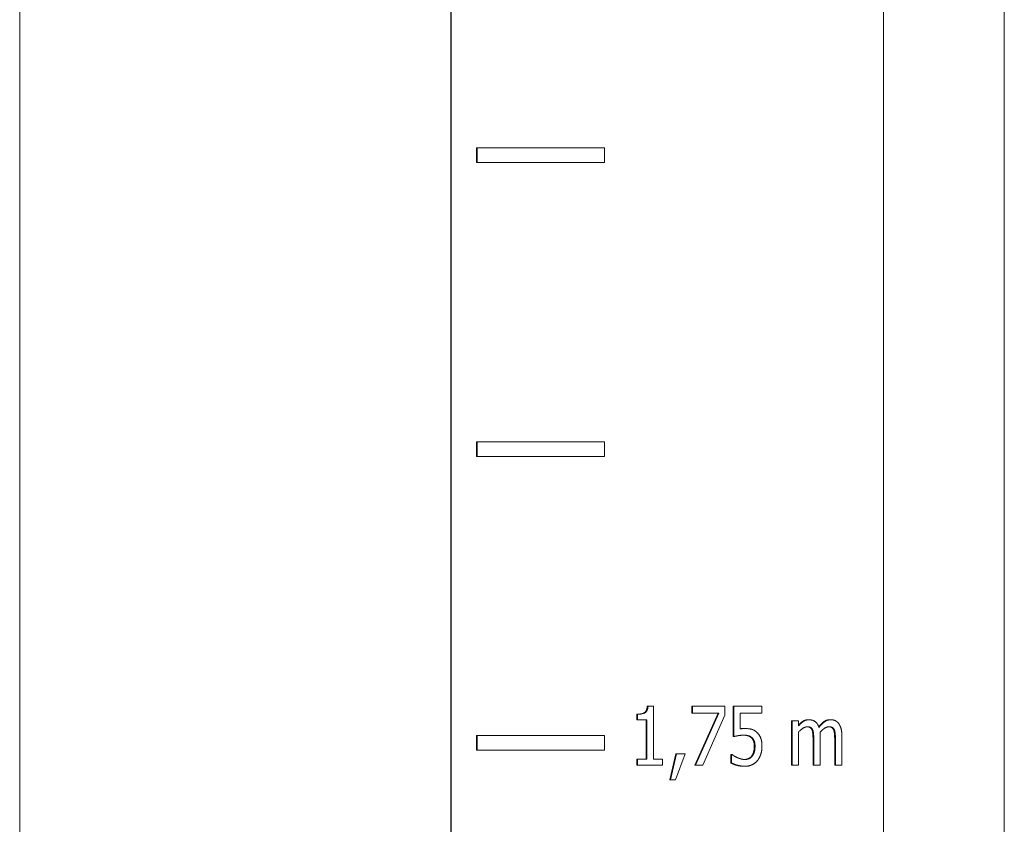
# Model space of a CAD drawing. Units: millimetres. Extents: x -335 to 1385, y -169 to 2652.
# Drawn here: x 1338 to 1371, y 1592 to 1620 of the extents above; entities that cross this region are included whole.
import ezdxf

# ---------------------------------------------------------------- set-up
doc = ezdxf.new("R2010")
doc.units = ezdxf.units.MM
doc.layers.add('Visible Edges(Audipack-ISO)', color=7, linetype='Continuous', lineweight=18)

# ---------------------------------------------------------------- blocks, each defined once
blk = doc.blocks.new('Sheet_VIEW3')
at = {"layer": 'Visible Edges(Audipack-ISO)'}
for p, q in [((177.447, 704.899), (177.447, 905.999)), ((192.126, 905.999), (192.126, 688.597)), ((192.127, 688.597), (192.127, 905.999)), ((192.127, 688.597), (192.127, 905.999)), ((206.849, 905.999), (206.849, 306.051)), ((206.849, 306.051), (206.849, 905.999)), ((206.849, 905.999), (206.849, 306.051)), ((210.959, -894.001), (210.959, 905.999)), ((192.992, 876.249), (193.017, 876.249)), ((192.992, 875.749), (192.992, 876.249)), ((193.017, 876.249), (193.017, 875.749)), ((197.347, 876.249), (193.017, 876.249)), ((197.347, 875.749), (197.347, 876.249)), ((192.992, 875.749), (193.017, 875.749)), ((193.017, 875.749), (197.347, 875.749)), ((192.992, 866.249), (193.017, 866.249)), ((192.992, 865.749), (192.992, 866.249)), ((193.017, 866.249), (193.017, 865.749)), ((197.347, 866.249), (193.017, 866.249)), ((197.347, 865.749), (197.347, 866.249)), ((192.992, 865.749), (193.017, 865.749)), ((193.017, 865.749), (197.347, 865.749)), ((198.809, 857.251), (198.834, 857.251)), ((199.014, 857.251), (198.834, 857.251)), ((199.014, 855.449), (199.014, 857.251)), ((200.325, 857.245), (200.35, 857.245)), ((200.325, 857.01), (200.325, 857.245)), ((201.449, 857.245), (200.35, 857.245)), ((200.35, 857.245), (200.35, 857.01)), ((201.449, 856.945), (201.449, 857.245)), ((201.726, 857.245), (201.751, 857.245)), ((201.726, 856.214), (201.726, 857.245)), ((201.751, 857.245), (201.751, 856.214)), ((202.701, 857.245), (201.751, 857.245)), ((202.701, 857.01), (202.701, 857.245)), ((198.451, 856.973), (198.476, 856.973)), ((198.451, 856.79), (198.451, 856.973)), ((198.476, 856.973), (198.476, 856.79)), ((200.325, 857.01), (200.35, 857.01)), ((200.35, 857.01), (201.244, 857.01)), ((200.427, 855.245), (201.219, 857.01)), ((201.244, 857.01), (200.452, 855.245)), ((200.699, 855.245), (201.449, 856.945)), ((201.974, 857.01), (202.701, 857.01)), ((201.974, 856.477), (201.974, 857.01)), ((198.451, 856.79), (198.476, 856.79)), ((198.476, 856.79), (198.79, 856.79)), ((198.765, 855.449), (198.765, 856.79)), ((198.79, 856.79), (198.79, 855.449)), ((203.712, 856.746), (203.737, 856.746)), ((203.712, 855.245), (203.712, 856.746)), ((203.737, 856.746), (203.737, 855.245)), ((203.956, 856.746), (203.737, 856.746)), ((203.956, 856.58), (203.956, 856.746)), ((204.286, 856.788), (204.311, 856.788)), ((205.023, 856.788), (205.048, 856.788)), ((192.992, 856.249), (193.017, 856.249)), ((192.992, 855.749), (192.992, 856.249)), ((193.017, 856.249), (193.017, 855.749)), ((197.347, 856.249), (193.017, 856.249)), ((197.347, 855.749), (197.347, 856.249)), ((202.106, 856.488), (202.131, 856.488)), ((203.956, 855.245), (203.956, 856.367)), ((204.412, 856.443), (204.437, 856.443)), ((204.692, 855.245), (204.692, 856.234)), ((205.149, 856.443), (205.174, 856.443)), ((205.429, 855.245), (205.429, 856.234)), ((201.726, 856.214), (201.751, 856.214)), ((202.352, 856.17), (202.377, 856.17)), ((204.449, 855.245), (204.449, 856.114)), ((204.474, 856.114), (204.474, 855.245)), ((205.185, 855.245), (205.185, 856.114)), ((205.21, 856.114), (205.21, 855.245)), ((192.992, 855.749), (193.017, 855.749)), ((193.017, 855.749), (197.347, 855.749)), ((199.574, 854.747), (199.779, 855.627)), ((199.804, 855.627), (199.599, 854.747)), ((199.769, 854.747), (200.094, 855.627)), ((199.779, 855.627), (199.804, 855.627)), ((200.094, 855.627), (199.804, 855.627)), ((201.654, 855.6), (201.679, 855.6)), ((201.654, 855.316), (201.654, 855.6)), ((201.679, 855.6), (201.679, 855.316)), ((201.696, 855.6), (201.679, 855.6)), ((198.451, 855.449), (198.476, 855.449)), ((198.451, 855.245), (198.451, 855.449)), ((198.451, 855.245), (198.476, 855.245)), ((198.476, 855.449), (198.476, 855.245)), ((198.79, 855.449), (198.476, 855.449)), ((198.476, 855.245), (199.321, 855.245)), ((199.321, 855.449), (199.014, 855.449)), ((199.321, 855.245), (199.321, 855.449)), ((200.427, 855.245), (200.452, 855.245)), ((200.452, 855.245), (200.699, 855.245)), ((201.654, 855.316), (201.679, 855.316)), ((202.361, 855.556), (202.386, 855.556)), ((203.712, 855.245), (203.737, 855.245)), ((203.737, 855.245), (203.956, 855.245)), ((204.449, 855.245), (204.474, 855.245)), ((204.474, 855.245), (204.692, 855.245)), ((205.185, 855.245), (205.21, 855.245)), ((205.21, 855.245), (205.429, 855.245)), ((202.107, 855.203), (202.132, 855.203)), ((199.574, 854.747), (199.599, 854.747)), ((199.599, 854.747), (199.769, 854.747))]:
    blk.add_line(p, q, dxfattribs=at)
for points, knots in [([(198.451, 856.973), (198.461, 856.973), (198.48, 856.973), (198.507, 856.974), (198.534, 856.976), (198.559, 856.979), (198.583, 856.983), (198.605, 856.987), (198.627, 856.992), (198.647, 856.998), (198.665, 857.005), (198.683, 857.013), (198.699, 857.021), (198.713, 857.031), (198.727, 857.041), (198.74, 857.053), (198.751, 857.067), (198.762, 857.081), (198.771, 857.098), (198.78, 857.115), (198.787, 857.135), (198.794, 857.155), (198.799, 857.177), (198.803, 857.201), (198.807, 857.226), (198.808, 857.243), (198.809, 857.251)], [0, 0, 0, 0, 0.0290593, 0.0568365, 0.083358, 0.1086563, 0.1327652, 0.1557253, 0.1775929, 0.1984098, 0.2182504, 0.2371901, 0.2553068, 0.2727068, 0.2897915, 0.3070626, 0.3246562, 0.3427653, 0.3615431, 0.3811098, 0.4016032, 0.4231291, 0.4457417, 0.4695747, 0.4946578, 0.521048, 0.521048, 0.521048, 0.521048]), ([(198.834, 857.251), (198.833, 857.247), (198.833, 857.237), (198.831, 857.223), (198.83, 857.209), (198.827, 857.195), (198.825, 857.182), (198.822, 857.168), (198.818, 857.155), (198.814, 857.141), (198.81, 857.128), (198.805, 857.116), (198.799, 857.103), (198.793, 857.091), (198.786, 857.08), (198.778, 857.069), (198.77, 857.059), (198.76, 857.049), (198.747, 857.037), (198.727, 857.023), (198.697, 857.007), (198.659, 856.994), (198.616, 856.984), (198.571, 856.977), (198.524, 856.973), (198.492, 856.973), (198.476, 856.973)], [0, 0, 0, 0, 0.0140637, 0.0281579, 0.042274, 0.0563684, 0.0704002, 0.0843688, 0.0982812, 0.1121483, 0.1259663, 0.1397016, 0.1533463, 0.1668317, 0.1801204, 0.1932584, 0.2062842, 0.219246, 0.2349901, 0.2594603, 0.2931994, 0.3351853, 0.3797124, 0.425945, 0.4732874, 0.5209909, 0.5209909, 0.5209909, 0.5209909]), ([(204.311, 856.788), (204.306, 856.788), (204.298, 856.788), (204.284, 856.787), (204.271, 856.786), (204.258, 856.784), (204.245, 856.782), (204.233, 856.779), (204.22, 856.776), (204.207, 856.772), (204.194, 856.768), (204.182, 856.763), (204.17, 856.758), (204.158, 856.752), (204.146, 856.746), (204.134, 856.739), (204.122, 856.732), (204.109, 856.723), (204.095, 856.713), (204.079, 856.701), (204.062, 856.687), (204.043, 856.671), (204.023, 856.652), (204.002, 856.631), (203.979, 856.607), (203.964, 856.59), (203.956, 856.58)], [0, 0, 0, 0, 0.0131367, 0.0262472, 0.0393447, 0.0524457, 0.0655681, 0.0787248, 0.0919399, 0.1052107, 0.1184872, 0.1317685, 0.1450759, 0.1584386, 0.1718701, 0.1854007, 0.1990828, 0.2143073, 0.2317349, 0.2514625, 0.2736095, 0.2982922, 0.3256625, 0.3558413, 0.3889974, 0.4252789, 0.4252789, 0.4252789, 0.4252789]), ([(203.956, 856.608), (203.96, 856.613), (203.969, 856.622), (203.982, 856.636), (203.995, 856.649), (204.008, 856.661), (204.021, 856.673), (204.034, 856.684), (204.047, 856.695), (204.061, 856.706), (204.074, 856.715), (204.087, 856.724), (204.1, 856.733), (204.113, 856.741), (204.126, 856.749), (204.14, 856.756), (204.153, 856.762), (204.167, 856.767), (204.181, 856.772), (204.196, 856.776), (204.21, 856.78), (204.225, 856.783), (204.24, 856.785), (204.255, 856.787), (204.27, 856.788), (204.281, 856.788), (204.286, 856.788)], [0, 0, 0, 0, 0.0192471, 0.0380829, 0.0565288, 0.0745922, 0.0922935, 0.1096279, 0.1265926, 0.1432212, 0.1595115, 0.1754744, 0.1911211, 0.2065266, 0.2217754, 0.2368886, 0.2519126, 0.266869, 0.2817827, 0.296697, 0.3116355, 0.32663, 0.3417109, 0.3569069, 0.3722484, 0.3877636, 0.3877636, 0.3877636, 0.3877636]), ([(204.65, 856.529), (204.649, 856.532), (204.646, 856.54), (204.642, 856.552), (204.638, 856.563), (204.633, 856.574), (204.628, 856.585), (204.623, 856.596), (204.618, 856.607), (204.612, 856.617), (204.606, 856.628), (204.6, 856.638), (204.593, 856.648), (204.586, 856.657), (204.579, 856.667), (204.572, 856.676), (204.562, 856.687), (204.549, 856.7), (204.531, 856.715), (204.508, 856.732), (204.481, 856.748), (204.449, 856.763), (204.415, 856.774), (204.381, 856.782), (204.346, 856.787), (204.323, 856.788), (204.311, 856.788)], [0, 0, 0, 0, 0.0122142, 0.0244136, 0.0365875, 0.0487269, 0.0608398, 0.0729189, 0.0849396, 0.09693, 0.1088491, 0.1207097, 0.13251, 0.1442486, 0.1559429, 0.1675947, 0.180793, 0.1993884, 0.223029, 0.2512512, 0.2837982, 0.3196418, 0.3551906, 0.3904015, 0.4255625, 0.4608929, 0.4608929, 0.4608929, 0.4608929]), ([(204.643, 856.55), (204.648, 856.557), (204.658, 856.569), (204.674, 856.588), (204.69, 856.605), (204.705, 856.622), (204.721, 856.638), (204.736, 856.653), (204.751, 856.668), (204.767, 856.681), (204.782, 856.694), (204.797, 856.706), (204.812, 856.717), (204.827, 856.728), (204.842, 856.737), (204.858, 856.746), (204.873, 856.754), (204.889, 856.761), (204.905, 856.768), (204.921, 856.773), (204.938, 856.778), (204.954, 856.781), (204.971, 856.784), (204.988, 856.786), (205.005, 856.788), (205.017, 856.788), (205.023, 856.788)], [0, 0, 0, 0, 0.0248118, 0.0489782, 0.0724937, 0.0953687, 0.1176268, 0.1392791, 0.160312, 0.1807772, 0.2006514, 0.2199754, 0.2387656, 0.2570512, 0.2750247, 0.2927441, 0.3102299, 0.3275386, 0.3447032, 0.3617658, 0.3787748, 0.3957677, 0.4127887, 0.4298806, 0.4470878, 0.46445, 0.46445, 0.46445, 0.46445]), ([(205.048, 856.788), (205.041, 856.788), (205.028, 856.788), (205.009, 856.786), (204.989, 856.783), (204.97, 856.779), (204.951, 856.774), (204.932, 856.768), (204.913, 856.761), (204.895, 856.753), (204.878, 856.743), (204.86, 856.733), (204.843, 856.722), (204.827, 856.71), (204.81, 856.697), (204.794, 856.684), (204.779, 856.67), (204.763, 856.656), (204.748, 856.641), (204.733, 856.626), (204.719, 856.61), (204.705, 856.595), (204.691, 856.578), (204.677, 856.562), (204.664, 856.545), (204.655, 856.534), (204.65, 856.529)], [0, 0, 0, 0, 0.0195923, 0.0391225, 0.0586456, 0.078222, 0.0979227, 0.1177727, 0.1376417, 0.1575596, 0.1775921, 0.1977758, 0.2181696, 0.2387198, 0.2593743, 0.2801375, 0.3009975, 0.3219652, 0.3430352, 0.3641857, 0.3854205, 0.4067116, 0.4280595, 0.4494474, 0.470842, 0.4922246, 0.4922246, 0.4922246, 0.4922246]), ([(205.32, 856.66), (205.318, 856.663), (205.314, 856.668), (205.307, 856.677), (205.3, 856.685), (205.293, 856.692), (205.286, 856.7), (205.278, 856.707), (205.271, 856.714), (205.263, 856.72), (205.255, 856.727), (205.246, 856.732), (205.238, 856.738), (205.229, 856.743), (205.221, 856.748), (205.212, 856.753), (205.203, 856.757), (205.193, 856.761), (205.181, 856.766), (205.168, 856.77), (205.153, 856.775), (205.136, 856.779), (205.116, 856.783), (205.095, 856.786), (205.072, 856.788), (205.056, 856.788), (205.048, 856.788)], [0, 0, 0, 0, 0.0106162, 0.0211753, 0.0316881, 0.0421228, 0.0525204, 0.0628801, 0.0732023, 0.0834999, 0.0937175, 0.1038676, 0.1139511, 0.1239824, 0.1339843, 0.1439523, 0.1539171, 0.164417, 0.1766774, 0.1907178, 0.2065225, 0.2241131, 0.2435195, 0.2647904, 0.288004, 0.3132505, 0.3132505, 0.3132505, 0.3132505]), ([(205.429, 856.234), (205.429, 856.245), (205.429, 856.266), (205.428, 856.297), (205.427, 856.326), (205.425, 856.353), (205.422, 856.378), (205.419, 856.401), (205.415, 856.423), (205.412, 856.443), (205.408, 856.462), (205.403, 856.479), (205.399, 856.495), (205.394, 856.51), (205.39, 856.525), (205.385, 856.538), (205.38, 856.551), (205.375, 856.564), (205.369, 856.577), (205.363, 856.59), (205.357, 856.602), (205.35, 856.614), (205.343, 856.626), (205.336, 856.638), (205.328, 856.649), (205.323, 856.656), (205.32, 856.66)], [0, 0, 0, 0, 0.0329804, 0.0638575, 0.0927594, 0.1197563, 0.1449931, 0.1685564, 0.1905501, 0.2110759, 0.2302332, 0.2481189, 0.2648259, 0.2804261, 0.2950419, 0.30921, 0.3233371, 0.3373992, 0.3513912, 0.3653433, 0.379219, 0.3930506, 0.4068217, 0.4205507, 0.4342405, 0.4478969, 0.4478969, 0.4478969, 0.4478969]), ([(201.751, 856.214), (201.754, 856.215), (201.76, 856.216), (201.769, 856.219), (201.779, 856.221), (201.788, 856.223), (201.798, 856.225), (201.808, 856.227), (201.818, 856.23), (201.829, 856.232), (201.839, 856.234), (201.849, 856.236), (201.859, 856.238), (201.868, 856.239), (201.878, 856.241), (201.888, 856.243), (201.897, 856.245), (201.907, 856.247), (201.92, 856.249), (201.936, 856.251), (201.955, 856.254), (201.977, 856.257), (202.003, 856.259), (202.03, 856.261), (202.061, 856.263), (202.082, 856.263), (202.093, 856.263)], [0, 0, 0, 0, 0.0094212, 0.0190812, 0.0289343, 0.0389526, 0.0490966, 0.0593318, 0.0696271, 0.0799399, 0.0902426, 0.1004925, 0.110655, 0.1206948, 0.1305801, 0.1402685, 0.1497289, 0.1592099, 0.1716924, 0.1877835, 0.2072361, 0.2298096, 0.2552701, 0.2833927, 0.3139598, 0.3467677, 0.3467677, 0.3467677, 0.3467677]), ([(202.131, 856.488), (202.129, 856.488), (202.126, 856.488), (202.122, 856.488), (202.117, 856.488), (202.113, 856.488), (202.108, 856.488), (202.103, 856.488), (202.099, 856.488), (202.094, 856.487), (202.089, 856.487), (202.085, 856.487), (202.08, 856.487), (202.076, 856.487), (202.071, 856.486), (202.066, 856.486), (202.062, 856.486), (202.057, 856.486), (202.052, 856.485), (202.045, 856.485), (202.036, 856.484), (202.026, 856.483), (202.015, 856.482), (202.002, 856.481), (201.988, 856.479), (201.979, 856.477), (201.974, 856.477)], [0, 0, 0, 0, 0.0045642, 0.0091453, 0.0137406, 0.0183474, 0.0229642, 0.0275882, 0.0322173, 0.0368493, 0.0414802, 0.0461103, 0.0507351, 0.0553527, 0.0599614, 0.0645591, 0.069142, 0.0737088, 0.0788748, 0.08571, 0.0941573, 0.1041332, 0.1155589, 0.1283578, 0.1424504, 0.1577625, 0.1577625, 0.1577625, 0.1577625]), ([(201.974, 856.48), (201.976, 856.48), (201.98, 856.481), (201.986, 856.482), (201.991, 856.482), (201.997, 856.483), (202.003, 856.483), (202.009, 856.484), (202.015, 856.484), (202.021, 856.485), (202.026, 856.485), (202.032, 856.486), (202.038, 856.486), (202.043, 856.486), (202.049, 856.487), (202.055, 856.487), (202.06, 856.487), (202.065, 856.487), (202.071, 856.487), (202.076, 856.488), (202.081, 856.488), (202.086, 856.488), (202.091, 856.488), (202.096, 856.488), (202.101, 856.488), (202.104, 856.488), (202.106, 856.488)], [0, 0, 0, 0, 0.005949, 0.0118794, 0.0177916, 0.0236837, 0.0295599, 0.0354168, 0.0412579, 0.0470803, 0.0528858, 0.0586747, 0.0644135, 0.0700807, 0.0756764, 0.0812006, 0.0866528, 0.0920335, 0.0973425, 0.1025806, 0.1077467, 0.1128428, 0.1178677, 0.1228215, 0.1277043, 0.1325165, 0.1325165, 0.1325165, 0.1325165]), ([(202.352, 856.17), (202.349, 856.173), (202.344, 856.178), (202.335, 856.186), (202.326, 856.193), (202.317, 856.2), (202.308, 856.206), (202.298, 856.212), (202.288, 856.218), (202.278, 856.223), (202.268, 856.228), (202.257, 856.233), (202.246, 856.237), (202.234, 856.24), (202.222, 856.244), (202.21, 856.247), (202.198, 856.25), (202.186, 856.252), (202.173, 856.255), (202.16, 856.257), (202.147, 856.258), (202.134, 856.26), (202.121, 856.261), (202.107, 856.262), (202.093, 856.262), (202.084, 856.263), (202.079, 856.263)], [0, 0, 0, 0, 0.0113103, 0.0225861, 0.0338488, 0.0451197, 0.0564203, 0.067782, 0.079215, 0.0907309, 0.1023674, 0.1141353, 0.1260533, 0.1381397, 0.150398, 0.1627836, 0.1753007, 0.1879573, 0.2007568, 0.2137099, 0.2268235, 0.2401019, 0.2535541, 0.2671843, 0.2810006, 0.2950085, 0.2950085, 0.2950085, 0.2950085]), ([(202.093, 856.263), (202.098, 856.263), (202.107, 856.263), (202.121, 856.262), (202.134, 856.262), (202.148, 856.261), (202.162, 856.26), (202.175, 856.258), (202.188, 856.256), (202.202, 856.254), (202.215, 856.252), (202.227, 856.249), (202.24, 856.246), (202.252, 856.243), (202.264, 856.239), (202.276, 856.235), (202.287, 856.23), (202.298, 856.226), (202.309, 856.22), (202.319, 856.215), (202.329, 856.209), (202.339, 856.202), (202.349, 856.195), (202.359, 856.187), (202.368, 856.179), (202.374, 856.173), (202.377, 856.17)], [0, 0, 0, 0, 0.0137804, 0.0275656, 0.041334, 0.0550628, 0.0687297, 0.0823169, 0.0958043, 0.1091691, 0.1223944, 0.1354658, 0.1483664, 0.1610802, 0.1735928, 0.1859027, 0.1979944, 0.2098998, 0.2217813, 0.2336709, 0.2455914, 0.2575579, 0.2695968, 0.2817251, 0.2939731, 0.3063727, 0.3063727, 0.3063727, 0.3063727]), ([(202.532, 856.363), (202.529, 856.366), (202.523, 856.372), (202.513, 856.38), (202.503, 856.388), (202.493, 856.395), (202.482, 856.403), (202.472, 856.41), (202.461, 856.417), (202.45, 856.423), (202.44, 856.429), (202.429, 856.435), (202.417, 856.44), (202.406, 856.445), (202.395, 856.45), (202.383, 856.454), (202.372, 856.458), (202.36, 856.462), (202.346, 856.466), (202.329, 856.47), (202.308, 856.474), (202.283, 856.478), (202.252, 856.482), (202.217, 856.485), (202.176, 856.488), (202.146, 856.488), (202.131, 856.488)], [0, 0, 0, 0, 0.0128471, 0.025647, 0.0383954, 0.0510997, 0.0637681, 0.076387, 0.0889766, 0.1015263, 0.1140495, 0.1265016, 0.1388919, 0.1512322, 0.1635345, 0.1758117, 0.188063, 0.2003095, 0.2134819, 0.230503, 0.2517915, 0.2775823, 0.308153, 0.3437898, 0.3848026, 0.4315207, 0.4315207, 0.4315207, 0.4315207]), ([(202.711, 855.88), (202.711, 855.887), (202.711, 855.9), (202.71, 855.921), (202.709, 855.941), (202.708, 855.961), (202.707, 855.982), (202.705, 856.002), (202.702, 856.022), (202.7, 856.042), (202.696, 856.062), (202.692, 856.082), (202.688, 856.102), (202.682, 856.122), (202.676, 856.143), (202.669, 856.164), (202.66, 856.186), (202.65, 856.209), (202.638, 856.231), (202.626, 856.252), (202.612, 856.273), (202.598, 856.293), (202.583, 856.312), (202.567, 856.33), (202.55, 856.347), (202.538, 856.358), (202.532, 856.363)], [0, 0, 0, 0, 0.0201043, 0.0403273, 0.0606366, 0.0810008, 0.10139, 0.1217374, 0.1420167, 0.1622218, 0.1822926, 0.2022878, 0.2227836, 0.2439285, 0.265785, 0.2884278, 0.311943, 0.3364283, 0.3616881, 0.3866719, 0.4113327, 0.4357465, 0.4599744, 0.4840784, 0.5081217, 0.5321799, 0.5321799, 0.5321799, 0.5321799]), ([(203.956, 856.367), (203.964, 856.376), (203.982, 856.394), (204.009, 856.421), (204.037, 856.446), (204.065, 856.468), (204.092, 856.487), (204.115, 856.502), (204.134, 856.514), (204.149, 856.522), (204.16, 856.527), (204.168, 856.53), (204.174, 856.532), (204.18, 856.534), (204.186, 856.537), (204.192, 856.538), (204.198, 856.54), (204.204, 856.542), (204.211, 856.543), (204.217, 856.544), (204.223, 856.546), (204.229, 856.546), (204.236, 856.547), (204.242, 856.548), (204.248, 856.548), (204.252, 856.548), (204.255, 856.548)], [0, 0, 0, 0, 0.0381536, 0.0761049, 0.1137998, 0.1510714, 0.1841945, 0.2118564, 0.2341473, 0.2511129, 0.2627572, 0.2698126, 0.2762583, 0.2826806, 0.2890879, 0.2954763, 0.3018439, 0.3081986, 0.3145346, 0.3208641, 0.3271829, 0.3334985, 0.3398127, 0.3461285, 0.3524532, 0.3587906, 0.3587906, 0.3587906, 0.3587906]), ([(204.412, 856.443), (204.411, 856.445), (204.408, 856.451), (204.405, 856.459), (204.4, 856.467), (204.396, 856.474), (204.391, 856.481), (204.386, 856.487), (204.381, 856.494), (204.376, 856.499), (204.37, 856.505), (204.364, 856.51), (204.358, 856.515), (204.351, 856.519), (204.344, 856.524), (204.337, 856.527), (204.33, 856.531), (204.322, 856.534), (204.313, 856.537), (204.305, 856.54), (204.296, 856.542), (204.286, 856.544), (204.276, 856.545), (204.266, 856.546), (204.255, 856.547), (204.248, 856.548), (204.244, 856.548)], [0, 0, 0, 0, 0.0090762, 0.0179328, 0.02662, 0.0351217, 0.0434735, 0.0517098, 0.0598209, 0.0678429, 0.075798, 0.0837089, 0.0915867, 0.0994778, 0.1074019, 0.1154715, 0.1237578, 0.1322703, 0.1410465, 0.1500959, 0.1594489, 0.1691138, 0.1791116, 0.1894589, 0.2001646, 0.2112434, 0.2112434, 0.2112434, 0.2112434]), ([(204.255, 856.548), (204.257, 856.548), (204.262, 856.548), (204.269, 856.548), (204.277, 856.547), (204.284, 856.547), (204.291, 856.546), (204.299, 856.545), (204.306, 856.544), (204.313, 856.543), (204.32, 856.542), (204.327, 856.54), (204.333, 856.539), (204.34, 856.537), (204.346, 856.534), (204.353, 856.532), (204.36, 856.528), (204.368, 856.524), (204.377, 856.519), (204.387, 856.512), (204.397, 856.503), (204.407, 856.493), (204.416, 856.482), (204.424, 856.469), (204.431, 856.456), (204.435, 856.447), (204.437, 856.443)], [0, 0, 0, 0, 0.0074078, 0.0148011, 0.0221724, 0.0295118, 0.0368128, 0.0440716, 0.051277, 0.0584303, 0.0655208, 0.0725502, 0.079515, 0.0864182, 0.0932524, 0.1000397, 0.1077912, 0.1170417, 0.1276952, 0.1396493, 0.1528893, 0.1671954, 0.1816409, 0.1962129, 0.2109875, 0.2260216, 0.2260216, 0.2260216, 0.2260216]), ([(204.449, 856.114), (204.449, 856.119), (204.449, 856.131), (204.448, 856.148), (204.448, 856.165), (204.448, 856.181), (204.447, 856.197), (204.447, 856.213), (204.446, 856.229), (204.445, 856.245), (204.445, 856.261), (204.444, 856.276), (204.443, 856.291), (204.442, 856.306), (204.44, 856.32), (204.439, 856.334), (204.437, 856.347), (204.435, 856.36), (204.433, 856.372), (204.431, 856.384), (204.428, 856.395), (204.425, 856.406), (204.422, 856.416), (204.419, 856.425), (204.416, 856.434), (204.413, 856.44), (204.412, 856.443)], [0, 0, 0, 0, 0.0171667, 0.0341426, 0.0508909, 0.0674311, 0.0837639, 0.0998899, 0.1158099, 0.1315053, 0.1469961, 0.1622829, 0.1773667, 0.1922291, 0.2067242, 0.2207085, 0.2341496, 0.2470912, 0.259521, 0.2714467, 0.2828768, 0.2938212, 0.3042906, 0.3142981, 0.3238573, 0.3329856, 0.3329856, 0.3329856, 0.3329856]), ([(204.437, 856.443), (204.438, 856.439), (204.441, 856.433), (204.445, 856.423), (204.449, 856.412), (204.452, 856.401), (204.455, 856.389), (204.457, 856.376), (204.46, 856.363), (204.462, 856.35), (204.464, 856.336), (204.465, 856.322), (204.466, 856.307), (204.468, 856.293), (204.469, 856.278), (204.469, 856.263), (204.47, 856.248), (204.471, 856.233), (204.472, 856.218), (204.472, 856.203), (204.473, 856.188), (204.473, 856.173), (204.473, 856.158), (204.473, 856.144), (204.474, 856.129), (204.474, 856.119), (204.474, 856.114)], [0, 0, 0, 0, 0.0104644, 0.0213763, 0.0327268, 0.0445191, 0.0567714, 0.0694626, 0.0825684, 0.0960808, 0.1100095, 0.1243245, 0.139014, 0.1539158, 0.1688286, 0.1837344, 0.1986532, 0.213586, 0.2285143, 0.2434391, 0.258361, 0.2732806, 0.2882175, 0.3031341, 0.318069, 0.332985, 0.332985, 0.332985, 0.332985]), ([(204.688, 856.362), (204.691, 856.365), (204.697, 856.372), (204.707, 856.382), (204.716, 856.392), (204.726, 856.402), (204.736, 856.411), (204.746, 856.421), (204.756, 856.43), (204.766, 856.439), (204.776, 856.448), (204.786, 856.457), (204.797, 856.465), (204.808, 856.474), (204.82, 856.482), (204.833, 856.491), (204.846, 856.5), (204.861, 856.509), (204.876, 856.517), (204.891, 856.524), (204.907, 856.531), (204.924, 856.537), (204.94, 856.542), (204.957, 856.545), (204.974, 856.548), (204.986, 856.548), (204.991, 856.548)], [0, 0, 0, 0, 0.0137096, 0.0274436, 0.0411884, 0.0549444, 0.0686708, 0.0823685, 0.0960384, 0.1096549, 0.1232203, 0.1367112, 0.1501299, 0.163952, 0.1787219, 0.194279, 0.2104793, 0.2271862, 0.2442819, 0.2616335, 0.2791338, 0.2965872, 0.3139195, 0.3311574, 0.3483358, 0.3655219, 0.3655219, 0.3655219, 0.3655219]), ([(204.692, 856.234), (204.692, 856.235), (204.692, 856.238), (204.692, 856.242), (204.692, 856.246), (204.692, 856.25), (204.692, 856.254), (204.692, 856.258), (204.692, 856.262), (204.692, 856.266), (204.692, 856.27), (204.692, 856.274), (204.692, 856.278), (204.692, 856.282), (204.692, 856.286), (204.692, 856.29), (204.692, 856.294), (204.691, 856.298), (204.691, 856.302), (204.691, 856.306), (204.691, 856.312), (204.691, 856.319), (204.69, 856.328), (204.69, 856.338), (204.689, 856.35), (204.689, 856.358), (204.688, 856.362)], [0, 0, 0, 0, 0.0039291, 0.0078964, 0.0119019, 0.0159265, 0.0199701, 0.0240139, 0.0280959, 0.032159, 0.0362412, 0.0403236, 0.0444062, 0.04847, 0.052534, 0.0565792, 0.0606249, 0.0646327, 0.0686029, 0.0725736, 0.077213, 0.0843539, 0.0935769, 0.1043099, 0.1160191, 0.1281326, 0.1281326, 0.1281326, 0.1281326]), ([(205.149, 856.443), (205.148, 856.445), (205.145, 856.451), (205.141, 856.459), (205.137, 856.467), (205.133, 856.474), (205.128, 856.481), (205.123, 856.487), (205.118, 856.493), (205.112, 856.499), (205.107, 856.505), (205.101, 856.51), (205.095, 856.515), (205.088, 856.519), (205.081, 856.524), (205.074, 856.527), (205.067, 856.531), (205.059, 856.534), (205.05, 856.537), (205.042, 856.54), (205.033, 856.542), (205.023, 856.544), (205.013, 856.545), (205.003, 856.546), (204.992, 856.547), (204.985, 856.548), (204.981, 856.548)], [0, 0, 0, 0, 0.009076, 0.0179321, 0.026619, 0.0351205, 0.0434717, 0.0516925, 0.0598026, 0.0678239, 0.0757782, 0.0836884, 0.0915767, 0.0994669, 0.1073792, 0.115457, 0.1237333, 0.1322511, 0.1410191, 0.1500718, 0.1594178, 0.1690839, 0.1790787, 0.1894234, 0.2001265, 0.2112012, 0.2112012, 0.2112012, 0.2112012]), ([(204.991, 856.548), (204.994, 856.548), (204.999, 856.548), (205.006, 856.548), (205.014, 856.547), (205.021, 856.547), (205.028, 856.546), (205.035, 856.545), (205.043, 856.544), (205.05, 856.543), (205.057, 856.542), (205.063, 856.54), (205.07, 856.539), (205.077, 856.537), (205.083, 856.534), (205.09, 856.532), (205.097, 856.528), (205.105, 856.524), (205.114, 856.519), (205.124, 856.512), (205.134, 856.503), (205.144, 856.493), (205.153, 856.482), (205.161, 856.469), (205.168, 856.456), (205.172, 856.447), (205.174, 856.443)], [0, 0, 0, 0, 0.0074083, 0.0148016, 0.0221729, 0.0295124, 0.0368133, 0.0440721, 0.0512775, 0.0584309, 0.0655213, 0.0725507, 0.0795155, 0.0864187, 0.0932529, 0.1000402, 0.1077917, 0.1170422, 0.1276957, 0.1396498, 0.1528898, 0.1671959, 0.1816414, 0.1962134, 0.210988, 0.2260221, 0.2260221, 0.2260221, 0.2260221]), ([(205.185, 856.114), (205.185, 856.119), (205.185, 856.131), (205.185, 856.148), (205.185, 856.165), (205.185, 856.181), (205.184, 856.197), (205.184, 856.213), (205.183, 856.229), (205.182, 856.245), (205.182, 856.261), (205.181, 856.276), (205.18, 856.291), (205.178, 856.306), (205.177, 856.32), (205.176, 856.334), (205.174, 856.347), (205.172, 856.36), (205.17, 856.372), (205.168, 856.384), (205.165, 856.395), (205.162, 856.406), (205.159, 856.416), (205.156, 856.425), (205.153, 856.434), (205.15, 856.44), (205.149, 856.443)], [0, 0, 0, 0, 0.0171666, 0.0341426, 0.0508909, 0.0674311, 0.0837639, 0.09989, 0.1158099, 0.1315053, 0.1469961, 0.1622829, 0.1773667, 0.1922291, 0.2067242, 0.2207085, 0.2341496, 0.2470912, 0.259521, 0.2714467, 0.2828768, 0.2938211, 0.3042906, 0.3142981, 0.3238573, 0.3329856, 0.3329856, 0.3329856, 0.3329856]), ([(205.174, 856.443), (205.175, 856.439), (205.178, 856.433), (205.182, 856.423), (205.186, 856.412), (205.189, 856.401), (205.192, 856.389), (205.194, 856.376), (205.197, 856.363), (205.199, 856.35), (205.2, 856.336), (205.202, 856.322), (205.203, 856.307), (205.204, 856.293), (205.205, 856.278), (205.206, 856.263), (205.207, 856.248), (205.208, 856.233), (205.209, 856.218), (205.209, 856.203), (205.209, 856.188), (205.21, 856.173), (205.21, 856.158), (205.21, 856.144), (205.21, 856.129), (205.21, 856.119), (205.21, 856.114)], [0, 0, 0, 0, 0.0104644, 0.0213763, 0.0327268, 0.0445191, 0.0567714, 0.0694626, 0.0825684, 0.0960808, 0.1100095, 0.1243245, 0.139014, 0.1539158, 0.1688286, 0.1837344, 0.1986532, 0.213586, 0.2285143, 0.2434391, 0.258361, 0.2732806, 0.2882175, 0.3031341, 0.318069, 0.332985, 0.332985, 0.332985, 0.332985]), ([(202.45, 855.882), (202.45, 855.888), (202.45, 855.899), (202.449, 855.916), (202.448, 855.933), (202.447, 855.949), (202.446, 855.964), (202.444, 855.979), (202.441, 855.993), (202.439, 856.007), (202.436, 856.02), (202.432, 856.033), (202.429, 856.045), (202.425, 856.057), (202.42, 856.068), (202.416, 856.079), (202.411, 856.09), (202.405, 856.1), (202.4, 856.11), (202.394, 856.119), (202.387, 856.129), (202.381, 856.138), (202.374, 856.146), (202.367, 856.155), (202.359, 856.163), (202.354, 856.168), (202.352, 856.17)], [0, 0, 0, 0, 0.0175679, 0.0345897, 0.0510926, 0.0670852, 0.0825583, 0.0975414, 0.1120271, 0.1260661, 0.1396349, 0.1527495, 0.165464, 0.1777607, 0.1897605, 0.2015964, 0.2132823, 0.2248159, 0.2362129, 0.2475059, 0.2586949, 0.2698129, 0.2808764, 0.291888, 0.302866, 0.313842, 0.313842, 0.313842, 0.313842]), ([(202.377, 856.17), (202.381, 856.166), (202.391, 856.156), (202.404, 856.141), (202.416, 856.124), (202.426, 856.107), (202.435, 856.091), (202.442, 856.076), (202.447, 856.064), (202.451, 856.053), (202.454, 856.043), (202.457, 856.033), (202.46, 856.023), (202.462, 856.013), (202.465, 856.003), (202.466, 855.992), (202.468, 855.982), (202.47, 855.971), (202.471, 855.96), (202.472, 855.949), (202.473, 855.938), (202.474, 855.927), (202.474, 855.916), (202.475, 855.905), (202.475, 855.893), (202.475, 855.886), (202.475, 855.882)], [0, 0, 0, 0, 0.0200992, 0.0403399, 0.0608258, 0.0811938, 0.0997887, 0.1161917, 0.1300549, 0.1410363, 0.1510284, 0.1611415, 0.1714056, 0.181776, 0.1922993, 0.202909, 0.2136501, 0.2244916, 0.2354203, 0.2464414, 0.2575404, 0.2687023, 0.2799307, 0.2911905, 0.3025033, 0.3138335, 0.3138335, 0.3138335, 0.3138335]), ([(201.882, 855.493), (201.88, 855.494), (201.876, 855.496), (201.87, 855.499), (201.863, 855.501), (201.857, 855.504), (201.85, 855.507), (201.844, 855.51), (201.837, 855.514), (201.831, 855.517), (201.824, 855.52), (201.818, 855.523), (201.812, 855.526), (201.805, 855.53), (201.799, 855.533), (201.793, 855.536), (201.786, 855.54), (201.78, 855.543), (201.774, 855.547), (201.766, 855.552), (201.757, 855.557), (201.746, 855.564), (201.734, 855.572), (201.721, 855.581), (201.708, 855.59), (201.7, 855.597), (201.696, 855.6)], [0, 0, 0, 0, 0.0070599, 0.0141333, 0.0212257, 0.0283275, 0.0354456, 0.0425705, 0.0497087, 0.0568503, 0.0640021, 0.0711542, 0.0783049, 0.0854618, 0.0926233, 0.099788, 0.1069365, 0.1140951, 0.1212436, 0.1292529, 0.1401125, 0.1533042, 0.1681283, 0.1839323, 0.2000305, 0.2157996, 0.2157996, 0.2157996, 0.2157996]), ([(202.361, 855.556), (202.364, 855.56), (202.369, 855.566), (202.375, 855.577), (202.382, 855.587), (202.388, 855.598), (202.394, 855.61), (202.4, 855.621), (202.405, 855.633), (202.41, 855.645), (202.415, 855.657), (202.419, 855.67), (202.424, 855.682), (202.427, 855.696), (202.431, 855.709), (202.434, 855.723), (202.437, 855.737), (202.44, 855.752), (202.442, 855.767), (202.444, 855.782), (202.446, 855.798), (202.447, 855.814), (202.448, 855.83), (202.449, 855.847), (202.45, 855.864), (202.45, 855.876), (202.45, 855.882)], [0, 0, 0, 0, 0.0123718, 0.0248007, 0.0372986, 0.0498945, 0.0625836, 0.0753778, 0.0882882, 0.101326, 0.1145017, 0.1278435, 0.1413439, 0.1549941, 0.1688927, 0.1830849, 0.1976003, 0.2124116, 0.2275471, 0.2430157, 0.2588445, 0.2750036, 0.2915383, 0.3084173, 0.3256853, 0.3433101, 0.3433101, 0.3433101, 0.3433101]), ([(202.475, 855.882), (202.475, 855.872), (202.475, 855.853), (202.473, 855.826), (202.471, 855.802), (202.469, 855.779), (202.466, 855.759), (202.463, 855.741), (202.46, 855.725), (202.456, 855.711), (202.453, 855.699), (202.45, 855.687), (202.447, 855.677), (202.443, 855.667), (202.44, 855.657), (202.436, 855.647), (202.432, 855.637), (202.428, 855.628), (202.423, 855.618), (202.419, 855.609), (202.414, 855.6), (202.409, 855.591), (202.404, 855.582), (202.398, 855.573), (202.392, 855.565), (202.388, 855.559), (202.386, 855.556)], [0, 0, 0, 0, 0.0293195, 0.0562792, 0.0809755, 0.1034609, 0.1238581, 0.1422075, 0.1585996, 0.1730986, 0.185743, 0.1967808, 0.2074905, 0.2181704, 0.2287899, 0.2393551, 0.2498722, 0.2603478, 0.2707884, 0.2812012, 0.2915932, 0.3019552, 0.3123114, 0.3226375, 0.332974, 0.3433133, 0.3433133, 0.3433133, 0.3433133]), ([(202.558, 855.399), (202.561, 855.403), (202.568, 855.412), (202.578, 855.425), (202.587, 855.439), (202.597, 855.453), (202.605, 855.467), (202.614, 855.482), (202.622, 855.497), (202.63, 855.512), (202.637, 855.527), (202.644, 855.542), (202.651, 855.558), (202.657, 855.574), (202.663, 855.59), (202.669, 855.607), (202.674, 855.624), (202.68, 855.644), (202.686, 855.665), (202.691, 855.689), (202.696, 855.715), (202.701, 855.744), (202.705, 855.774), (202.708, 855.808), (202.71, 855.843), (202.71, 855.868), (202.711, 855.88)], [0, 0, 0, 0, 0.0166958, 0.0333767, 0.0500577, 0.0667694, 0.0834947, 0.1002632, 0.1170722, 0.1339515, 0.1508968, 0.1679032, 0.1849992, 0.2021964, 0.2194698, 0.2368653, 0.2547766, 0.2748189, 0.297076, 0.321518, 0.348182, 0.3770229, 0.4080816, 0.4413732, 0.4769242, 0.5147917, 0.5147917, 0.5147917, 0.5147917]), ([(202.107, 855.203), (202.1, 855.203), (202.087, 855.203), (202.066, 855.204), (202.046, 855.205), (202.025, 855.206), (202.005, 855.208), (201.984, 855.211), (201.964, 855.213), (201.944, 855.217), (201.924, 855.221), (201.903, 855.225), (201.883, 855.229), (201.863, 855.234), (201.843, 855.24), (201.824, 855.245), (201.805, 855.251), (201.786, 855.257), (201.768, 855.264), (201.751, 855.271), (201.733, 855.278), (201.717, 855.285), (201.7, 855.292), (201.684, 855.3), (201.669, 855.308), (201.659, 855.314), (201.654, 855.316)], [0, 0, 0, 0, 0.0205682, 0.0411062, 0.0616248, 0.0821332, 0.1026384, 0.1231539, 0.1436844, 0.1642446, 0.1848379, 0.2054807, 0.2261787, 0.2469366, 0.2675499, 0.2878041, 0.3077004, 0.3272519, 0.3464601, 0.3653392, 0.3838913, 0.4021324, 0.4200724, 0.4377116, 0.4550622, 0.4721521, 0.4721521, 0.4721521, 0.4721521]), ([(201.679, 855.316), (201.683, 855.314), (201.692, 855.309), (201.706, 855.302), (201.72, 855.295), (201.734, 855.288), (201.748, 855.282), (201.762, 855.276), (201.776, 855.27), (201.791, 855.265), (201.805, 855.26), (201.82, 855.255), (201.834, 855.25), (201.849, 855.245), (201.863, 855.241), (201.878, 855.237), (201.893, 855.233), (201.91, 855.229), (201.93, 855.224), (201.952, 855.22), (201.976, 855.215), (202.003, 855.211), (202.032, 855.208), (202.064, 855.205), (202.097, 855.203), (202.12, 855.203), (202.132, 855.203)], [0, 0, 0, 0, 0.015373, 0.0307626, 0.0461706, 0.0615809, 0.0770023, 0.092417, 0.1078299, 0.1232169, 0.1385874, 0.1539172, 0.1692066, 0.1844379, 0.1996098, 0.2147087, 0.2298529, 0.2471179, 0.267103, 0.28966, 0.3146538, 0.3419607, 0.3714616, 0.4030543, 0.4366446, 0.4721557, 0.4721557, 0.4721557, 0.4721557]), ([(202.137, 855.435), (202.133, 855.435), (202.126, 855.435), (202.115, 855.435), (202.104, 855.435), (202.093, 855.436), (202.082, 855.437), (202.071, 855.438), (202.06, 855.439), (202.05, 855.441), (202.039, 855.443), (202.028, 855.445), (202.017, 855.448), (202.007, 855.45), (201.996, 855.453), (201.986, 855.456), (201.975, 855.46), (201.965, 855.463), (201.955, 855.466), (201.944, 855.47), (201.934, 855.473), (201.924, 855.477), (201.913, 855.481), (201.903, 855.485), (201.893, 855.489), (201.886, 855.492), (201.882, 855.493)], [0, 0, 0, 0, 0.0108234, 0.0216921, 0.0325965, 0.0435263, 0.0544749, 0.0654354, 0.076396, 0.0873556, 0.098308, 0.109247, 0.1201708, 0.1310799, 0.1419809, 0.152898, 0.1638222, 0.1747607, 0.1857094, 0.1966641, 0.207632, 0.2186014, 0.2295801, 0.240569, 0.2515626, 0.2625615, 0.2625615, 0.2625615, 0.2625615]), ([(202.122, 855.435), (202.126, 855.435), (202.133, 855.435), (202.144, 855.436), (202.155, 855.437), (202.166, 855.439), (202.177, 855.441), (202.188, 855.444), (202.199, 855.446), (202.21, 855.45), (202.221, 855.453), (202.231, 855.457), (202.242, 855.461), (202.253, 855.466), (202.263, 855.471), (202.273, 855.477), (202.283, 855.483), (202.293, 855.489), (202.302, 855.496), (202.311, 855.503), (202.32, 855.511), (202.329, 855.519), (202.337, 855.528), (202.346, 855.537), (202.354, 855.546), (202.359, 855.553), (202.361, 855.556)], [0, 0, 0, 0, 0.0111957, 0.0223619, 0.0335119, 0.0446563, 0.0558105, 0.0669838, 0.0781975, 0.0894552, 0.100769, 0.1121628, 0.1236364, 0.1351904, 0.1467328, 0.1582776, 0.1698284, 0.1814258, 0.1930705, 0.2048051, 0.2166269, 0.2285803, 0.2406588, 0.2528942, 0.2653041, 0.2779213, 0.2779213, 0.2779213, 0.2779213]), ([(202.132, 855.203), (202.137, 855.203), (202.147, 855.203), (202.161, 855.203), (202.176, 855.204), (202.19, 855.205), (202.205, 855.207), (202.219, 855.209), (202.234, 855.211), (202.248, 855.213), (202.263, 855.216), (202.277, 855.22), (202.292, 855.224), (202.309, 855.229), (202.327, 855.235), (202.347, 855.243), (202.368, 855.252), (202.39, 855.263), (202.413, 855.275), (202.436, 855.289), (202.458, 855.304), (202.48, 855.321), (202.501, 855.338), (202.521, 855.357), (202.54, 855.377), (202.552, 855.392), (202.558, 855.399)], [0, 0, 0, 0, 0.0145576, 0.029111, 0.0436639, 0.058218, 0.0727743, 0.0873393, 0.1019166, 0.1165126, 0.1311325, 0.1457807, 0.1613047, 0.1787498, 0.1980643, 0.2192138, 0.2421593, 0.2669157, 0.2933938, 0.3203022, 0.3472457, 0.3742804, 0.4014667, 0.4288954, 0.4566235, 0.484753, 0.484753, 0.484753, 0.484753]), ([(202.386, 855.556), (202.384, 855.554), (202.38, 855.548), (202.374, 855.541), (202.368, 855.534), (202.361, 855.527), (202.355, 855.52), (202.348, 855.513), (202.341, 855.507), (202.334, 855.501), (202.326, 855.495), (202.319, 855.49), (202.311, 855.484), (202.303, 855.48), (202.295, 855.475), (202.287, 855.471), (202.279, 855.467), (202.27, 855.463), (202.26, 855.458), (202.248, 855.454), (202.234, 855.449), (202.218, 855.445), (202.2, 855.44), (202.181, 855.437), (202.159, 855.435), (202.144, 855.435), (202.137, 855.435)], [0, 0, 0, 0, 0.0097513, 0.0194181, 0.0290397, 0.0386253, 0.0481569, 0.057646, 0.0671168, 0.0765555, 0.0859624, 0.0952937, 0.1045706, 0.1137928, 0.1229807, 0.1321534, 0.1413029, 0.1505308, 0.1613328, 0.1742008, 0.188988, 0.2055647, 0.2238445, 0.2437588, 0.2652724, 0.288388, 0.288388, 0.288388, 0.288388])]:
    blk.add_open_spline(points, degree=3, knots=knots, dxfattribs=at)

msp = doc.modelspace()

# ---------------------------------------------------------------- block references
msp.add_blockref('Sheet_VIEW3', (1160.108, 739.005))

doc.saveas('drawing.dxf')
